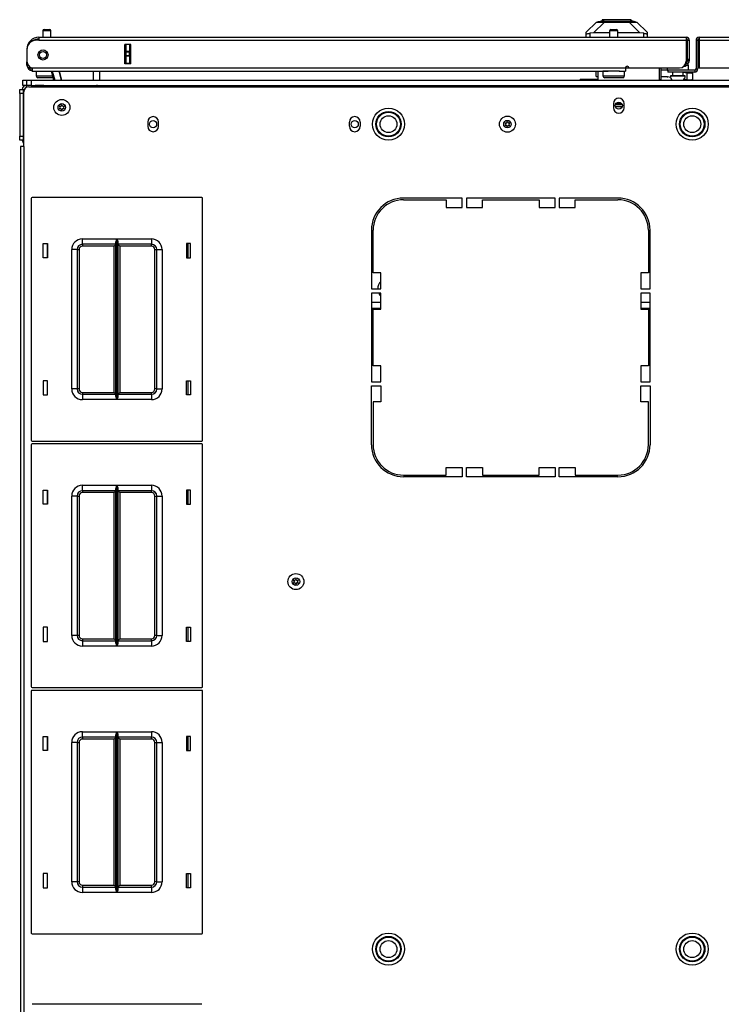
# Model space of a CAD drawing. Units: inches. Extents: x -245 to 39, y -63 to 174.
# Drawn here: x -155 to -139, y 151 to 174 of the extents above; entities that cross this region are included whole.
import ezdxf

# ---------------------------------------------------------------- set-up
doc = ezdxf.new("R2010")
doc.units = ezdxf.units.IN
doc.header["$MEASUREMENT"] = 0
doc.layers.add('TFR-TRI', color=7, linetype='CONTINUOUS')

msp = doc.modelspace()

# ---------------------------------------------------------------- linework, layer by layer
at = {"layer": 'TFR-TRI', "color": 155, "linetype": 'Continuous'}
for p, q in [((-141.857, 173.864), (-141.857, 173.844)), ((-141.812, 173.864), (-141.857, 173.864)), ((-141.689, 173.864), (-141.812, 173.864)), ((-141.52, 173.864), (-141.689, 173.864)), ((-141.352, 173.864), (-141.52, 173.864)), ((-141.229, 173.864), (-141.352, 173.864)), ((-141.184, 173.864), (-141.229, 173.864)), ((-141.184, 173.844), (-141.184, 173.864)), ((-154.879, 173.636), (-154.847, 173.636)), ((-154.847, 173.636), (-154.783, 173.636)), ((-154.783, 173.636), (-154.751, 173.636)), ((-142.229, 173.573), (-141.993, 173.809)), ((-141.807, 173.809), (-142.058, 173.558)), ((-141.993, 173.809), (-141.98, 173.809)), ((-141.98, 173.809), (-141.944, 173.809)), ((-141.958, 173.817), (-141.811, 173.856)), ((-141.925, 173.817), (-141.958, 173.817)), ((-141.958, 173.809), (-141.958, 173.817)), ((-141.944, 173.809), (-141.886, 173.809)), ((-141.83, 173.817), (-141.925, 173.817)), ((-141.886, 173.809), (-141.807, 173.809)), ((-141.688, 173.817), (-141.83, 173.817)), ((-141.772, 173.856), (-141.811, 173.856)), ((-141.807, 173.809), (-141.233, 173.809)), ((-141.666, 173.856), (-141.772, 173.856)), ((-141.52, 173.817), (-141.688, 173.817)), ((-141.52, 173.856), (-141.666, 173.856)), ((-141.655, 173.636), (-141.623, 173.636)), ((-141.623, 173.636), (-141.559, 173.636)), ((-141.559, 173.636), (-141.527, 173.636)), ((-141.375, 173.856), (-141.52, 173.856)), ((-141.353, 173.817), (-141.52, 173.817)), ((-141.268, 173.856), (-141.375, 173.856)), ((-141.211, 173.817), (-141.353, 173.817)), ((-141.229, 173.856), (-141.268, 173.856)), ((-141.233, 173.809), (-141.155, 173.809)), ((-140.983, 173.558), (-141.233, 173.809)), ((-141.082, 173.817), (-141.229, 173.856)), ((-141.116, 173.817), (-141.211, 173.817)), ((-141.155, 173.809), (-141.096, 173.809)), ((-141.082, 173.817), (-141.116, 173.817)), ((-141.096, 173.809), (-141.06, 173.809)), ((-141.082, 173.809), (-141.082, 173.817)), ((-141.06, 173.809), (-141.048, 173.809)), ((-141.048, 173.809), (-140.812, 173.573)), ((-155.005, 173.454), (-139.898, 173.454)), ((-155.005, 173.454), (-155.005, 173.434)), ((-155.005, 173.434), (-155.005, 173.384)), ((-154.909, 173.606), (-154.909, 173.454)), ((-154.881, 173.606), (-154.909, 173.606)), ((-154.815, 173.606), (-154.881, 173.606)), ((-154.748, 173.606), (-154.815, 173.606)), ((-154.721, 173.606), (-154.748, 173.606)), ((-154.721, 173.454), (-154.721, 173.606)), ((-142.229, 173.538), (-142.229, 173.573)), ((-142.229, 173.454), (-142.229, 173.538)), ((-142.229, 173.538), (-142.228, 173.536)), ((-142.228, 173.536), (-142.225, 173.535)), ((-142.225, 173.535), (-142.221, 173.535)), ((-142.221, 173.535), (-142.214, 173.536)), ((-142.214, 173.536), (-142.206, 173.537)), ((-142.206, 173.537), (-142.197, 173.539)), ((-142.197, 173.539), (-142.186, 173.541)), ((-142.186, 173.541), (-142.174, 173.543)), ((-142.174, 173.543), (-142.162, 173.545)), ((-142.162, 173.545), (-142.15, 173.548)), ((-142.058, 173.558), (-142.15, 173.548)), ((-142.15, 173.548), (-142.15, 173.454)), ((-141.685, 173.558), (-142.058, 173.558)), ((-141.685, 173.606), (-141.685, 173.454)), ((-141.658, 173.606), (-141.685, 173.606)), ((-141.591, 173.606), (-141.658, 173.606)), ((-141.525, 173.606), (-141.591, 173.606)), ((-141.497, 173.606), (-141.525, 173.606)), ((-141.497, 173.454), (-141.497, 173.606)), ((-140.983, 173.558), (-141.497, 173.558)), ((-140.89, 173.548), (-140.983, 173.558)), ((-140.89, 173.454), (-140.89, 173.548)), ((-140.89, 173.548), (-140.877, 173.545)), ((-140.877, 173.545), (-140.864, 173.542)), ((-140.864, 173.542), (-140.852, 173.54)), ((-140.852, 173.54), (-140.841, 173.538)), ((-140.841, 173.538), (-140.831, 173.536)), ((-140.831, 173.536), (-140.823, 173.535)), ((-140.823, 173.535), (-140.817, 173.535)), ((-140.817, 173.535), (-140.813, 173.536)), ((-140.813, 173.536), (-140.812, 173.538)), ((-140.812, 173.573), (-140.812, 173.538)), ((-140.812, 173.538), (-140.812, 173.454)), ((-139.898, 173.454), (-139.898, 173.434)), ((-139.898, 173.434), (-139.898, 173.384)), ((-139.599, 173.454), (-124.493, 173.454)), ((-139.599, 173.454), (-139.599, 173.434)), ((-139.599, 173.434), (-139.599, 173.384)), ((-155.28, 173.179), (-155.28, 173.179)), ((-155.005, 173.384), (-155.064, 173.384)), ((-155.005, 173.384), (-139.898, 173.384)), ((-152.997, 172.832), (-152.997, 173.289)), ((-152.854, 173.289), (-152.997, 173.289)), ((-152.997, 172.832), (-152.997, 173.289)), ((-152.965, 173.13), (-152.965, 173.289)), ((-152.886, 173.289), (-152.886, 173.13)), ((-152.854, 172.832), (-152.854, 173.289)), ((-139.898, 173.384), (-139.898, 172.895)), ((-139.867, 173.384), (-139.827, 173.384)), ((-139.867, 172.947), (-139.867, 173.384)), ((-139.827, 173.384), (-139.827, 172.947)), ((-139.67, 173.384), (-139.631, 173.384)), ((-139.67, 173.384), (-139.67, 172.714)), ((-139.631, 173.384), (-139.631, 172.947)), ((-139.599, 173.384), (-124.493, 173.384)), ((-139.599, 173.384), (-139.599, 172.738)), ((-155.28, 173.167), (-155.28, 172.89)), ((-152.965, 173.124), (-152.965, 173.13)), ((-152.965, 173.13), (-152.886, 173.13)), ((-152.965, 173.11), (-152.965, 173.124)), ((-152.965, 173.031), (-152.965, 173.11)), ((-152.886, 173.11), (-152.965, 173.11)), ((-152.965, 173.017), (-152.965, 173.031)), ((-152.965, 173.031), (-152.886, 173.031)), ((-152.965, 173.012), (-152.965, 173.017)), ((-152.965, 172.852), (-152.965, 173.012)), ((-152.886, 173.012), (-152.965, 173.012)), ((-152.886, 173.13), (-152.886, 173.124)), ((-152.886, 173.124), (-152.886, 173.11)), ((-152.886, 173.031), (-152.886, 173.11)), ((-152.886, 173.031), (-152.886, 173.017)), ((-152.886, 173.017), (-152.886, 173.012)), ((-152.886, 173.012), (-152.886, 172.852)), ((-139.867, 172.947), (-139.827, 172.947)), ((-139.867, 172.919), (-139.867, 172.947)), ((-139.827, 172.947), (-139.827, 172.919)), ((-139.631, 172.947), (-139.631, 172.714)), ((-155.28, 172.884), (-155.28, 172.884)), ((-155.28, 172.828), (-155.28, 172.884)), ((-155.28, 172.805), (-155.28, 172.828)), ((-155.255, 172.805), (-155.28, 172.805)), ((-155.162, 172.738), (-141.316, 172.738)), ((-155.162, 172.738), (-155.162, 172.688)), ((-152.854, 172.832), (-152.997, 172.832)), ((-152.965, 172.852), (-152.886, 172.852)), ((-152.965, 172.842), (-152.965, 172.852)), ((-152.965, 172.832), (-152.965, 172.842)), ((-152.886, 172.852), (-152.886, 172.842)), ((-152.886, 172.842), (-152.886, 172.832)), ((-141.316, 172.738), (-141.316, 172.688)), ((-141.315, 172.742), (-141.237, 172.742)), ((-141.237, 172.738), (-140.056, 172.738)), ((-140.528, 172.738), (-140.528, 172.457)), ((-140.489, 172.738), (-140.489, 172.466)), ((-140.345, 172.738), (-140.345, 172.683)), ((-139.928, 172.773), (-139.956, 172.773)), ((-139.918, 172.773), (-139.928, 172.773)), ((-139.918, 172.819), (-139.918, 172.773)), ((-139.864, 172.799), (-139.918, 172.799)), ((-139.898, 172.836), (-139.91, 172.836)), ((-139.898, 172.876), (-139.899, 172.876)), ((-139.898, 172.876), (-139.898, 172.836)), ((-139.867, 172.907), (-139.867, 172.919)), ((-139.827, 172.907), (-139.867, 172.907)), ((-139.845, 172.799), (-139.864, 172.799)), ((-139.845, 172.683), (-139.845, 172.799)), ((-139.827, 172.919), (-139.827, 172.907)), ((-139.67, 172.714), (-139.631, 172.714)), ((-139.599, 172.738), (-138.26, 172.738)), ((-155.162, 172.688), (-155.162, 172.667)), ((-155.162, 172.667), (-141.716, 172.667)), ((-155.065, 172.667), (-155.065, 172.551)), ((-155.065, 172.551), (-155.03, 172.551)), ((-155.03, 172.551), (-154.935, 172.551)), ((-154.963, 172.511), (-155.025, 172.511)), ((-154.815, 172.511), (-154.963, 172.511)), ((-154.935, 172.551), (-154.806, 172.551)), ((-154.736, 172.511), (-154.815, 172.511)), ((-154.806, 172.551), (-154.68, 172.551)), ((-154.669, 172.511), (-154.736, 172.511)), ((-154.653, 172.451), (-154.711, 172.667)), ((-154.691, 172.667), (-154.633, 172.451)), ((-154.531, 172.667), (-154.473, 172.451)), ((-154.473, 172.451), (-154.531, 172.667)), ((-153.725, 172.451), (-153.729, 172.667)), ((-153.591, 172.667), (-153.587, 172.451)), ((-141.997, 172.537), (-141.997, 172.667)), ((-141.997, 172.537), (-141.957, 172.537)), ((-141.957, 172.667), (-141.957, 172.451)), ((-141.841, 172.667), (-141.841, 172.551)), ((-141.808, 172.667), (-141.841, 172.667)), ((-141.841, 172.551), (-141.808, 172.551)), ((-141.716, 172.667), (-141.808, 172.667)), ((-141.808, 172.551), (-141.716, 172.551)), ((-141.74, 172.511), (-141.801, 172.511)), ((-141.591, 172.511), (-141.74, 172.511)), ((-141.591, 172.667), (-141.716, 172.667)), ((-141.716, 172.551), (-141.591, 172.551)), ((-141.52, 172.667), (-141.591, 172.667)), ((-141.591, 172.551), (-141.466, 172.551)), ((-141.443, 172.511), (-141.591, 172.511)), ((-141.454, 172.667), (-141.52, 172.667)), ((-141.466, 172.667), (-141.316, 172.667)), ((-141.466, 172.551), (-141.375, 172.551)), ((-141.381, 172.511), (-141.443, 172.511)), ((-141.375, 172.551), (-141.341, 172.551)), ((-141.341, 172.551), (-141.341, 172.667)), ((-141.316, 172.688), (-141.316, 172.667)), ((-140.345, 172.687), (-140.489, 172.687)), ((-140.339, 172.529), (-140.489, 172.529)), ((-140.345, 172.683), (-140.342, 172.683)), ((-140.342, 172.683), (-140.331, 172.683)), ((-140.339, 172.529), (-140.325, 172.528)), ((-139.701, 172.683), (-140.331, 172.683)), ((-140.331, 172.683), (-140.331, 172.643)), ((-139.701, 172.643), (-140.331, 172.643)), ((-140.263, 172.519), (-140.325, 172.528)), ((-140.267, 172.558), (-140.267, 172.552)), ((-140.217, 172.558), (-140.267, 172.558)), ((-140.267, 172.552), (-140.234, 172.552)), ((-140.234, 172.552), (-140.148, 172.552)), ((-140.22, 172.643), (-140.22, 172.558)), ((-140.095, 172.558), (-140.217, 172.558)), ((-140.148, 172.552), (-140.042, 172.552)), ((-139.974, 172.558), (-140.095, 172.558)), ((-140.042, 172.552), (-139.956, 172.552)), ((-139.923, 172.558), (-139.974, 172.558)), ((-139.97, 172.558), (-139.97, 172.643)), ((-139.97, 172.639), (-139.874, 172.624)), ((-139.956, 172.552), (-139.923, 172.552)), ((-139.923, 172.552), (-139.923, 172.558)), ((-139.874, 172.624), (-139.785, 172.619)), ((-139.874, 172.461), (-139.874, 172.624)), ((-139.749, 172.687), (-139.845, 172.687)), ((-139.785, 172.619), (-139.749, 172.633)), ((-139.749, 172.683), (-139.749, 172.687)), ((-139.749, 172.633), (-139.749, 172.643)), ((-139.749, 172.633), (-139.749, 172.47)), ((-139.701, 172.683), (-139.701, 172.643)), ((-155.379, 172.451), (-155.351, 172.451)), ((-155.379, 172.332), (-155.379, 172.451)), ((-155.354, 172.332), (-155.379, 172.332)), ((-155.294, 172.332), (-155.354, 172.332)), ((-155.351, 172.451), (-155.284, 172.451)), ((-155.294, 172.332), (-155.284, 172.332)), ((-155.294, 172.287), (-155.294, 172.332)), ((-155.284, 172.451), (-155.255, 172.451)), ((-155.284, 172.332), (-155.284, 172.451)), ((-155.255, 172.332), (-155.284, 172.332)), ((-155.255, 172.451), (-155.186, 172.451)), ((-155.186, 172.332), (-155.255, 172.332)), ((-155.239, 172.301), (-124.278, 172.301)), ((-155.186, 172.451), (-124.312, 172.451)), ((-155.186, 172.451), (-155.186, 172.332)), ((-155.186, 172.332), (-124.312, 172.332)), ((-155.091, 172.332), (-155.087, 172.329)), ((-155.087, 172.329), (-155.087, 172.301)), ((-155.058, 172.329), (-155.087, 172.329)), ((-154.989, 172.329), (-155.058, 172.329)), ((-154.919, 172.329), (-154.989, 172.329)), ((-154.981, 172.301), (-154.989, 172.309)), ((-154.989, 172.309), (-154.989, 172.301)), ((-154.89, 172.329), (-154.919, 172.329)), ((-154.89, 172.329), (-154.886, 172.332)), ((-154.89, 172.301), (-154.89, 172.329)), ((-154.237, 172.332), (-154.237, 172.301)), ((-153.882, 172.301), (-153.882, 172.332)), ((-153.654, 172.301), (-153.654, 172.332)), ((-153.56, 172.324), (-153.56, 172.332)), ((-153.56, 172.301), (-153.56, 172.324)), ((-153.442, 172.332), (-153.442, 172.324)), ((-153.442, 172.324), (-153.442, 172.301)), ((-141.957, 172.466), (-142.371, 172.466)), ((-142.371, 172.451), (-142.371, 172.466)), ((-140.528, 172.466), (-140.489, 172.466)), ((-139.874, 172.461), (-139.95, 172.473)), ((-139.785, 172.456), (-139.874, 172.461)), ((-139.749, 172.47), (-139.785, 172.456)), ((-155.447, 172.209), (-155.447, 172.238)), ((-155.447, 172.238), (-155.369, 172.238)), ((-155.447, 172.14), (-155.447, 172.209)), ((-155.447, 172.14), (-155.447, 171.149)), ((-155.369, 172.14), (-155.447, 172.14)), ((-155.369, 172.238), (-155.343, 172.238)), ((-155.369, 172.238), (-155.369, 172.209)), ((-155.369, 172.209), (-155.369, 172.14)), ((-155.369, 172.14), (-155.369, 171.149)), ((-155.357, 172.104), (-155.369, 172.104)), ((-155.357, 170.903), (-155.357, 172.183)), ((-155.369, 171.979), (-155.357, 171.979)), ((-155.357, 171.831), (-155.369, 171.831)), ((-141.597, 171.909), (-141.597, 171.811)), ((-141.551, 171.84), (-141.391, 171.84)), ((-141.549, 171.887), (-141.393, 171.887)), ((-141.538, 171.908), (-141.404, 171.908)), ((-141.529, 171.919), (-141.413, 171.919)), ((-141.345, 171.811), (-141.345, 171.909)), ((-155.447, 171.357), (-155.45, 171.357)), ((-155.45, 171.357), (-155.45, 171.325)), ((-155.357, 171.457), (-155.369, 171.457)), ((-152.463, 171.476), (-152.463, 171.378)), ((-152.211, 171.378), (-152.211, 171.476)), ((-147.758, 171.378), (-147.758, 171.476)), ((-147.507, 171.476), (-147.507, 171.378)), ((-155.45, 171.325), (-155.45, 171.247)), ((-155.45, 171.247), (-155.45, 171.17)), ((-155.45, 171.17), (-155.45, 171.137)), ((-155.45, 171.137), (-155.447, 171.137)), ((-155.447, 171.079), (-155.447, 171.149)), ((-155.447, 171.149), (-155.369, 171.149)), ((-155.357, 171.31), (-155.369, 171.31)), ((-155.369, 171.185), (-155.357, 171.185)), ((-155.369, 171.149), (-155.369, 171.079)), ((-155.447, 171.051), (-155.447, 171.079)), ((-155.369, 171.051), (-155.447, 171.051)), ((-155.407, 170.903), (-155.428, 170.903)), ((-155.428, 170.903), (-155.428, 126.911)), ((-155.357, 170.903), (-155.407, 170.903)), ((-155.369, 171.079), (-155.369, 171.051)), ((-155.369, 171.051), (-155.357, 171.051)), ((-155.357, 170.903), (-155.357, 126.911)), ((-155.181, 169.696), (-155.181, 164.056)), ((-151.201, 169.716), (-155.161, 169.716)), ((-151.181, 164.056), (-151.181, 169.696)), ((-145.125, 169.703), (-146.495, 169.703)), ((-146.495, 169.663), (-145.499, 169.663)), ((-145.499, 169.663), (-145.499, 169.486)), ((-145.125, 169.486), (-145.125, 169.703)), ((-145.026, 169.703), (-145.026, 169.486)), ((-142.959, 169.703), (-145.026, 169.703)), ((-144.652, 169.486), (-144.652, 169.663)), ((-144.652, 169.663), (-143.333, 169.663)), ((-143.333, 169.663), (-143.333, 169.486)), ((-142.959, 169.486), (-142.959, 169.703)), ((-141.491, 169.703), (-142.861, 169.703)), ((-142.861, 169.703), (-142.861, 169.486)), ((-142.487, 169.663), (-141.491, 169.663)), ((-142.487, 169.486), (-142.487, 169.663)), ((-145.499, 169.486), (-145.125, 169.486)), ((-145.026, 169.486), (-144.652, 169.486)), ((-143.333, 169.486), (-142.959, 169.486)), ((-142.861, 169.486), (-142.487, 169.486)), ((-147.243, 168.954), (-147.243, 167.584)), ((-147.203, 167.958), (-147.203, 168.954)), ((-140.782, 168.954), (-140.782, 167.958)), ((-140.743, 167.584), (-140.743, 168.954)), ((-154.901, 168.311), (-154.901, 168.641)), ((-154.901, 168.641), (-154.801, 168.641)), ((-154.811, 168.641), (-154.811, 168.311)), ((-154.801, 168.641), (-154.801, 168.311)), ((-153.986, 168.751), (-153.181, 168.751)), ((-153.986, 168.662), (-153.986, 168.751)), ((-153.986, 168.626), (-153.986, 168.662)), ((-153.203, 168.626), (-153.986, 168.626)), ((-153.986, 168.626), (-153.986, 168.613)), ((-153.986, 168.613), (-153.986, 168.581)), ((-153.248, 168.581), (-153.986, 168.581)), ((-153.216, 168.613), (-153.248, 168.581)), ((-153.248, 165.171), (-153.248, 168.581)), ((-153.203, 168.626), (-153.216, 168.613)), ((-153.203, 168.68), (-153.202, 168.69)), ((-153.203, 165.071), (-153.203, 168.68)), ((-153.202, 168.69), (-153.2, 168.699)), ((-153.2, 168.699), (-153.195, 168.716)), ((-153.195, 168.716), (-153.188, 168.734)), ((-153.188, 168.734), (-153.182, 168.75)), ((-153.182, 168.75), (-153.181, 168.751)), ((-153.181, 168.751), (-153.181, 165.001)), ((-153.18, 165.001), (-153.18, 168.751)), ((-153.18, 168.751), (-152.376, 168.751)), ((-153.18, 168.751), (-153.18, 168.75)), ((-153.18, 168.75), (-153.173, 168.734)), ((-153.173, 168.734), (-153.166, 168.717)), ((-153.166, 168.717), (-153.161, 168.699)), ((-153.161, 168.699), (-153.159, 168.69)), ((-153.159, 168.69), (-153.158, 168.68)), ((-153.158, 168.68), (-153.158, 165.071)), ((-152.376, 168.626), (-153.158, 168.626)), ((-153.145, 168.613), (-153.158, 168.626)), ((-153.113, 168.581), (-153.145, 168.613)), ((-152.376, 168.581), (-153.113, 168.581)), ((-153.113, 168.581), (-153.113, 165.171)), ((-152.376, 168.751), (-152.376, 168.662)), ((-152.376, 168.662), (-152.376, 168.626)), ((-152.376, 168.613), (-152.376, 168.626)), ((-152.376, 168.581), (-152.376, 168.613)), ((-151.561, 168.641), (-151.561, 168.311)), ((-151.461, 168.641), (-151.561, 168.641)), ((-151.521, 168.311), (-151.521, 168.641)), ((-151.461, 168.311), (-151.461, 168.641)), ((-154.236, 165.251), (-154.236, 168.501)), ((-154.147, 168.501), (-154.236, 168.501)), ((-154.111, 168.501), (-154.147, 168.501)), ((-154.111, 168.501), (-154.111, 165.251)), ((-154.111, 168.501), (-154.097, 168.501)), ((-154.097, 168.501), (-154.066, 168.501)), ((-154.066, 168.501), (-154.066, 165.251)), ((-152.296, 165.251), (-152.296, 168.501)), ((-152.296, 168.501), (-152.264, 168.501)), ((-152.264, 168.501), (-152.251, 168.501)), ((-152.251, 165.251), (-152.251, 168.501)), ((-152.251, 168.501), (-152.214, 168.501)), ((-152.214, 168.501), (-152.126, 168.501)), ((-152.126, 168.501), (-152.126, 165.251)), ((-154.801, 168.311), (-154.901, 168.311)), ((-151.561, 168.311), (-151.461, 168.311)), ((-147.026, 167.958), (-147.203, 167.958)), ((-147.026, 167.584), (-147.026, 167.958)), ((-140.959, 167.958), (-140.959, 167.584)), ((-140.782, 167.958), (-140.959, 167.958)), ((-147.243, 167.584), (-147.026, 167.584)), ((-147.243, 167.486), (-147.243, 165.419)), ((-147.026, 167.486), (-147.243, 167.486)), ((-147.026, 167.112), (-147.026, 167.486)), ((-140.959, 167.584), (-140.743, 167.584)), ((-140.959, 167.486), (-140.959, 167.112)), ((-140.743, 167.486), (-140.959, 167.486)), ((-140.743, 165.419), (-140.743, 167.486)), ((-147.242, 167.273), (-147.026, 167.273)), ((-140.959, 167.273), (-140.742, 167.273)), ((-147.242, 167.136), (-147.026, 167.136)), ((-147.203, 167.112), (-147.026, 167.112)), ((-147.203, 165.793), (-147.203, 167.112)), ((-140.959, 167.136), (-140.742, 167.136)), ((-140.959, 167.112), (-140.782, 167.112)), ((-140.782, 167.112), (-140.782, 165.793)), ((-147.026, 165.793), (-147.203, 165.793)), ((-147.026, 165.419), (-147.026, 165.793)), ((-140.782, 165.793), (-140.959, 165.793)), ((-140.959, 165.793), (-140.959, 165.419)), ((-154.801, 165.441), (-154.901, 165.441)), ((-154.901, 165.441), (-154.901, 165.111)), ((-154.811, 165.441), (-154.811, 165.111)), ((-154.801, 165.111), (-154.801, 165.441)), ((-151.561, 165.441), (-151.461, 165.441)), ((-151.561, 165.111), (-151.561, 165.441)), ((-151.521, 165.111), (-151.521, 165.441)), ((-151.461, 165.441), (-151.461, 165.111)), ((-147.243, 165.419), (-147.026, 165.419)), ((-140.959, 165.419), (-140.743, 165.419)), ((-154.147, 165.251), (-154.236, 165.251)), ((-154.111, 165.251), (-154.147, 165.251)), ((-154.097, 165.251), (-154.111, 165.251)), ((-154.066, 165.251), (-154.097, 165.251)), ((-153.986, 165.171), (-153.248, 165.171)), ((-153.986, 165.171), (-153.986, 165.139)), ((-153.986, 165.139), (-153.986, 165.126)), ((-153.248, 165.171), (-153.216, 165.139)), ((-153.216, 165.139), (-153.203, 165.126)), ((-153.158, 165.126), (-153.145, 165.139)), ((-153.145, 165.139), (-153.113, 165.171)), ((-153.113, 165.171), (-152.376, 165.171)), ((-152.376, 165.139), (-152.376, 165.171)), ((-152.376, 165.126), (-152.376, 165.139)), ((-152.264, 165.251), (-152.296, 165.251)), ((-152.251, 165.251), (-152.264, 165.251)), ((-152.251, 165.251), (-152.214, 165.251)), ((-152.214, 165.251), (-152.126, 165.251)), ((-147.243, 163.951), (-147.243, 165.321)), ((-147.243, 165.321), (-147.026, 165.321)), ((-147.026, 165.321), (-147.026, 164.947)), ((-140.959, 164.947), (-140.959, 165.321)), ((-140.959, 165.321), (-140.743, 165.321)), ((-140.743, 165.321), (-140.743, 163.951)), ((-154.901, 165.111), (-154.801, 165.111)), ((-153.986, 165.126), (-153.203, 165.126)), ((-153.986, 165.126), (-153.986, 165.089)), ((-153.986, 165.089), (-153.986, 165.001)), ((-153.181, 165.001), (-153.986, 165.001)), ((-153.202, 165.062), (-153.203, 165.071)), ((-153.2, 165.052), (-153.202, 165.062)), ((-153.195, 165.035), (-153.2, 165.052)), ((-153.188, 165.017), (-153.195, 165.035)), ((-153.182, 165.001), (-153.188, 165.017)), ((-153.181, 165.001), (-153.182, 165.001)), ((-153.173, 165.017), (-153.18, 165.001)), ((-152.376, 165.001), (-153.18, 165.001)), ((-153.18, 165.001), (-153.18, 165.001)), ((-153.166, 165.035), (-153.173, 165.017)), ((-153.161, 165.052), (-153.166, 165.035)), ((-153.159, 165.062), (-153.161, 165.052)), ((-153.158, 165.071), (-153.159, 165.062)), ((-153.158, 165.126), (-152.376, 165.126)), ((-152.376, 165.126), (-152.376, 165.089)), ((-152.376, 165.089), (-152.376, 165.001)), ((-151.461, 165.111), (-151.561, 165.111)), ((-147.203, 164.947), (-147.203, 163.951)), ((-147.026, 164.947), (-147.203, 164.947)), ((-140.782, 164.947), (-140.959, 164.947)), ((-140.782, 163.951), (-140.782, 164.947)), ((-155.161, 164.036), (-151.201, 164.036)), ((-155.181, 163.948), (-155.181, 158.308)), ((-151.201, 163.968), (-155.161, 163.968)), ((-151.181, 158.308), (-151.181, 163.948)), ((-145.499, 163.242), (-145.499, 163.419)), ((-145.499, 163.419), (-145.125, 163.419)), ((-145.125, 163.419), (-145.125, 163.203)), ((-145.026, 163.203), (-145.026, 163.419)), ((-145.026, 163.419), (-144.652, 163.419)), ((-144.652, 163.419), (-144.652, 163.242)), ((-143.333, 163.242), (-143.333, 163.419)), ((-143.333, 163.419), (-142.959, 163.419)), ((-142.959, 163.419), (-142.959, 163.203)), ((-142.861, 163.203), (-142.861, 163.419)), ((-142.861, 163.419), (-142.487, 163.419)), ((-142.487, 163.419), (-142.487, 163.242)), ((-146.495, 163.242), (-145.499, 163.242)), ((-145.125, 163.203), (-146.495, 163.203)), ((-142.959, 163.203), (-145.026, 163.203)), ((-144.652, 163.242), (-143.333, 163.242)), ((-141.491, 163.203), (-142.861, 163.203)), ((-142.487, 163.242), (-141.491, 163.242)), ((-154.901, 162.563), (-154.901, 162.893)), ((-154.901, 162.893), (-154.801, 162.893)), ((-154.811, 162.893), (-154.811, 162.563)), ((-154.801, 162.893), (-154.801, 162.563)), ((-153.986, 163.003), (-153.181, 163.003)), ((-153.986, 162.914), (-153.986, 163.003)), ((-153.986, 162.878), (-153.986, 162.914)), ((-153.203, 162.878), (-153.986, 162.878)), ((-153.986, 162.878), (-153.986, 162.865)), ((-153.986, 162.865), (-153.986, 162.833)), ((-153.216, 162.865), (-153.248, 162.833)), ((-153.203, 162.878), (-153.216, 162.865)), ((-153.203, 162.932), (-153.202, 162.942)), ((-153.203, 159.323), (-153.203, 162.932)), ((-153.202, 162.942), (-153.2, 162.951)), ((-153.2, 162.951), (-153.195, 162.968)), ((-153.195, 162.968), (-153.188, 162.986)), ((-153.188, 162.986), (-153.182, 163.002)), ((-153.182, 163.002), (-153.181, 163.003)), ((-153.181, 163.003), (-153.181, 159.253)), ((-153.18, 159.253), (-153.18, 163.003)), ((-153.18, 163.003), (-152.376, 163.003)), ((-153.18, 163.003), (-153.18, 163.002)), ((-153.18, 163.002), (-153.173, 162.986)), ((-153.173, 162.986), (-153.166, 162.969)), ((-153.166, 162.969), (-153.161, 162.951)), ((-153.161, 162.951), (-153.159, 162.942)), ((-153.159, 162.942), (-153.158, 162.932)), ((-153.158, 162.932), (-153.158, 159.323)), ((-152.376, 162.878), (-153.158, 162.878)), ((-153.145, 162.865), (-153.158, 162.878)), ((-153.113, 162.833), (-153.145, 162.865)), ((-152.376, 163.003), (-152.376, 162.914)), ((-152.376, 162.914), (-152.376, 162.878)), ((-152.376, 162.865), (-152.376, 162.878)), ((-152.376, 162.833), (-152.376, 162.865)), ((-151.561, 162.893), (-151.561, 162.563)), ((-151.461, 162.893), (-151.561, 162.893)), ((-151.521, 162.563), (-151.521, 162.893)), ((-151.461, 162.563), (-151.461, 162.893)), ((-154.236, 159.503), (-154.236, 162.753)), ((-154.147, 162.753), (-154.236, 162.753)), ((-154.111, 162.753), (-154.147, 162.753)), ((-154.111, 162.753), (-154.111, 159.503)), ((-154.111, 162.753), (-154.097, 162.753)), ((-154.097, 162.753), (-154.066, 162.753)), ((-154.066, 162.753), (-154.066, 159.503)), ((-153.248, 162.833), (-153.986, 162.833)), ((-153.248, 159.423), (-153.248, 162.833)), ((-152.376, 162.833), (-153.113, 162.833)), ((-153.113, 162.833), (-153.113, 159.423)), ((-152.296, 159.503), (-152.296, 162.753)), ((-152.296, 162.753), (-152.264, 162.753)), ((-152.264, 162.753), (-152.251, 162.753)), ((-152.251, 159.503), (-152.251, 162.753)), ((-152.251, 162.753), (-152.214, 162.753)), ((-152.214, 162.753), (-152.126, 162.753)), ((-152.126, 162.753), (-152.126, 159.503)), ((-154.801, 162.563), (-154.901, 162.563)), ((-151.561, 162.563), (-151.461, 162.563)), ((-154.801, 159.693), (-154.901, 159.693)), ((-154.901, 159.693), (-154.901, 159.363)), ((-154.811, 159.693), (-154.811, 159.363)), ((-154.801, 159.363), (-154.801, 159.693)), ((-151.561, 159.693), (-151.461, 159.693)), ((-151.561, 159.363), (-151.561, 159.693)), ((-151.521, 159.363), (-151.521, 159.693)), ((-151.461, 159.693), (-151.461, 159.363)), ((-154.147, 159.503), (-154.236, 159.503)), ((-154.111, 159.503), (-154.147, 159.503)), ((-154.097, 159.503), (-154.111, 159.503)), ((-154.066, 159.503), (-154.097, 159.503)), ((-153.986, 159.423), (-153.248, 159.423)), ((-153.986, 159.423), (-153.986, 159.391)), ((-153.248, 159.423), (-153.216, 159.391)), ((-153.145, 159.391), (-153.113, 159.423)), ((-153.113, 159.423), (-152.376, 159.423)), ((-152.376, 159.391), (-152.376, 159.423)), ((-152.264, 159.503), (-152.296, 159.503)), ((-152.251, 159.503), (-152.264, 159.503)), ((-152.251, 159.503), (-152.214, 159.503)), ((-152.214, 159.503), (-152.126, 159.503)), ((-154.901, 159.363), (-154.801, 159.363)), ((-153.986, 159.391), (-153.986, 159.378)), ((-153.986, 159.378), (-153.203, 159.378)), ((-153.986, 159.378), (-153.986, 159.341)), ((-153.986, 159.341), (-153.986, 159.253)), ((-153.181, 159.253), (-153.986, 159.253)), ((-153.216, 159.391), (-153.203, 159.378)), ((-153.202, 159.314), (-153.203, 159.323)), ((-153.2, 159.304), (-153.202, 159.314)), ((-153.195, 159.287), (-153.2, 159.304)), ((-153.188, 159.269), (-153.195, 159.287)), ((-153.182, 159.253), (-153.188, 159.269)), ((-153.181, 159.253), (-153.182, 159.253)), ((-153.173, 159.269), (-153.18, 159.253)), ((-152.376, 159.253), (-153.18, 159.253)), ((-153.18, 159.253), (-153.18, 159.253)), ((-153.166, 159.287), (-153.173, 159.269)), ((-153.161, 159.304), (-153.166, 159.287)), ((-153.159, 159.314), (-153.161, 159.304)), ((-153.158, 159.323), (-153.159, 159.314)), ((-153.158, 159.378), (-153.145, 159.391)), ((-153.158, 159.378), (-152.376, 159.378)), ((-152.376, 159.378), (-152.376, 159.391)), ((-152.376, 159.378), (-152.376, 159.341)), ((-152.376, 159.341), (-152.376, 159.253)), ((-151.461, 159.363), (-151.561, 159.363)), ((-155.161, 158.288), (-151.201, 158.288)), ((-155.181, 158.2), (-155.181, 152.56)), ((-151.201, 158.22), (-155.161, 158.22)), ((-151.181, 152.56), (-151.181, 158.2)), ((-154.901, 156.815), (-154.901, 157.145)), ((-154.901, 157.145), (-154.801, 157.145)), ((-154.811, 157.145), (-154.811, 156.815)), ((-154.801, 157.145), (-154.801, 156.815)), ((-153.986, 157.255), (-153.181, 157.255)), ((-153.986, 157.166), (-153.986, 157.255)), ((-153.986, 157.13), (-153.986, 157.166)), ((-153.203, 157.13), (-153.986, 157.13)), ((-153.986, 157.13), (-153.986, 157.116)), ((-153.986, 157.116), (-153.986, 157.085)), ((-153.216, 157.116), (-153.248, 157.085)), ((-153.203, 157.13), (-153.216, 157.116)), ((-153.203, 157.184), (-153.202, 157.194)), ((-153.203, 153.575), (-153.203, 157.184)), ((-153.202, 157.194), (-153.2, 157.203)), ((-153.2, 157.203), (-153.195, 157.22)), ((-153.195, 157.22), (-153.188, 157.238)), ((-153.188, 157.238), (-153.182, 157.254)), ((-153.182, 157.254), (-153.181, 157.255)), ((-153.181, 157.255), (-153.181, 153.505)), ((-153.18, 153.505), (-153.18, 157.255)), ((-153.18, 157.255), (-152.376, 157.255)), ((-153.18, 157.255), (-153.18, 157.254)), ((-153.18, 157.254), (-153.173, 157.238)), ((-153.173, 157.238), (-153.166, 157.221)), ((-153.166, 157.221), (-153.161, 157.203)), ((-153.161, 157.203), (-153.159, 157.194)), ((-153.159, 157.194), (-153.158, 157.184)), ((-153.158, 157.184), (-153.158, 153.575)), ((-152.376, 157.13), (-153.158, 157.13)), ((-153.145, 157.116), (-153.158, 157.13)), ((-153.113, 157.085), (-153.145, 157.116)), ((-152.376, 157.255), (-152.376, 157.166)), ((-152.376, 157.166), (-152.376, 157.13)), ((-152.376, 157.116), (-152.376, 157.13)), ((-152.376, 157.085), (-152.376, 157.116)), ((-151.561, 157.145), (-151.561, 156.815)), ((-151.461, 157.145), (-151.561, 157.145)), ((-151.521, 156.815), (-151.521, 157.145)), ((-151.461, 156.815), (-151.461, 157.145)), ((-154.236, 153.755), (-154.236, 157.005)), ((-154.147, 157.005), (-154.236, 157.005)), ((-154.111, 157.005), (-154.147, 157.005)), ((-154.111, 157.005), (-154.111, 153.755)), ((-154.111, 157.005), (-154.097, 157.005)), ((-154.097, 157.005), (-154.066, 157.005)), ((-154.066, 157.005), (-154.066, 153.755)), ((-153.248, 157.085), (-153.986, 157.085)), ((-153.248, 153.675), (-153.248, 157.085)), ((-152.376, 157.085), (-153.113, 157.085)), ((-153.113, 157.085), (-153.113, 153.675)), ((-152.296, 153.755), (-152.296, 157.005)), ((-152.296, 157.005), (-152.264, 157.005)), ((-152.264, 157.005), (-152.251, 157.005)), ((-152.251, 153.755), (-152.251, 157.005)), ((-152.251, 157.005), (-152.214, 157.005)), ((-152.214, 157.005), (-152.126, 157.005)), ((-152.126, 157.005), (-152.126, 153.755)), ((-154.801, 156.815), (-154.901, 156.815)), ((-151.561, 156.815), (-151.461, 156.815)), ((-154.801, 153.945), (-154.901, 153.945)), ((-154.901, 153.945), (-154.901, 153.615)), ((-154.811, 153.945), (-154.811, 153.615)), ((-154.801, 153.615), (-154.801, 153.945)), ((-151.561, 153.945), (-151.461, 153.945)), ((-151.561, 153.615), (-151.561, 153.945)), ((-151.521, 153.615), (-151.521, 153.945)), ((-151.461, 153.945), (-151.461, 153.615)), ((-154.147, 153.755), (-154.236, 153.755)), ((-154.111, 153.755), (-154.147, 153.755)), ((-154.097, 153.755), (-154.111, 153.755)), ((-154.066, 153.755), (-154.097, 153.755)), ((-153.986, 153.675), (-153.248, 153.675)), ((-153.986, 153.675), (-153.986, 153.643)), ((-153.248, 153.675), (-153.216, 153.643)), ((-153.145, 153.643), (-153.113, 153.675)), ((-153.113, 153.675), (-152.376, 153.675)), ((-152.376, 153.643), (-152.376, 153.675)), ((-152.264, 153.755), (-152.296, 153.755)), ((-152.251, 153.755), (-152.264, 153.755)), ((-152.251, 153.755), (-152.214, 153.755)), ((-152.214, 153.755), (-152.126, 153.755)), ((-154.901, 153.615), (-154.801, 153.615)), ((-153.986, 153.643), (-153.986, 153.63)), ((-153.986, 153.63), (-153.203, 153.63)), ((-153.986, 153.63), (-153.986, 153.593)), ((-153.986, 153.593), (-153.986, 153.505)), ((-153.181, 153.505), (-153.986, 153.505)), ((-153.216, 153.643), (-153.203, 153.63)), ((-153.202, 153.566), (-153.203, 153.575)), ((-153.2, 153.556), (-153.202, 153.566)), ((-153.195, 153.539), (-153.2, 153.556)), ((-153.188, 153.521), (-153.195, 153.539)), ((-153.182, 153.505), (-153.188, 153.521)), ((-153.181, 153.505), (-153.182, 153.505)), ((-153.173, 153.521), (-153.18, 153.505)), ((-152.376, 153.505), (-153.18, 153.505)), ((-153.18, 153.505), (-153.18, 153.505)), ((-153.166, 153.539), (-153.173, 153.521)), ((-153.161, 153.556), (-153.166, 153.539)), ((-153.159, 153.566), (-153.161, 153.556)), ((-153.158, 153.575), (-153.159, 153.566)), ((-153.158, 153.63), (-153.145, 153.643)), ((-153.158, 153.63), (-152.376, 153.63)), ((-152.376, 153.63), (-152.376, 153.643)), ((-152.376, 153.63), (-152.376, 153.593)), ((-152.376, 153.593), (-152.376, 153.505)), ((-151.461, 153.615), (-151.561, 153.615)), ((-155.161, 152.54), (-151.201, 152.54)), ((-151.201, 150.897), (-155.161, 150.897))]:
    msp.add_line(p, q, dxfattribs=at)
for centre, radius in [((-154.906, 173.041), 0.118), ((-154.906, 173.041), 0.0787), ((-154.467, 171.817), 0.187), ((-154.467, 171.817), 0.0886), ((-146.845, 171.427), 0.374), ((-141.471, 171.86), 0.0827), ((-139.758, 171.427), 0.374), ((-146.845, 171.427), 0.297), ((-146.845, 171.427), 0.28), ((-146.845, 171.427), 0.197), ((-144.069, 171.427), 0.187), ((-139.758, 171.427), 0.297), ((-139.758, 171.427), 0.28), ((-139.758, 171.427), 0.197), ((-152.337, 171.427), 0.0827), ((-147.632, 171.427), 0.0827), ((-144.069, 171.427), 0.0886), ((-149.006, 160.756), 0.187), ((-149.006, 160.756), 0.0886), ((-146.845, 152.185), 0.374), ((-139.758, 152.185), 0.374), ((-146.845, 152.185), 0.297), ((-146.845, 152.185), 0.28), ((-146.845, 152.185), 0.197), ((-139.758, 152.185), 0.297), ((-139.758, 152.185), 0.28), ((-139.758, 152.185), 0.197)]:
    msp.add_circle(centre, radius, dxfattribs=at)
for centre, radius, start, end in [((-154.879, 173.606), 0.03, 90, 180), ((-154.751, 173.606), 0.03, 0, 90), ((-141.655, 173.606), 0.03, 90, 180), ((-141.527, 173.606), 0.03, 0, 90), ((-155.005, 173.179), 0.276, 90, 180), ((-155.005, 173.179), 0.236, 90, 127.4597), ((-154.965, 173.14), 0.276, 98.2139, 118.8914), ((-139.898, 173.384), 0.0709, 0, 90), ((-139.898, 173.384), 0.0315, 0, 90), ((-139.599, 173.384), 0.0709, 90, 180), ((-139.599, 173.384), 0.0315, 90, 180), ((-155.064, 173.167), 0.217, 90, 180), ((-139.898, 172.947), 0.0315, 270, 0), ((-139.599, 172.947), 0.0315, 180, 270), ((-155.123, 172.89), 0.157, 180, 255.5225), ((-155.142, 172.805), 0.138, 180, 261.7861), ((-155.142, 172.805), 0.0984, 192.42, 258.4617), ((-141.276, 172.738), 0.0394, 0, 180), ((-140.056, 172.895), 0.157, 270, 0), ((-139.898, 172.907), 0.0315, 270, 0), ((-139.898, 172.907), 0.0709, 270, 0), ((-139.885, 172.799), 0.04, 0, 82.5286), ((-139.701, 172.714), 0.0315, 270, 0), ((-139.701, 172.714), 0.0709, 270, 0), ((-155.025, 172.551), 0.04, 180, 270), ((-141.801, 172.551), 0.04, 180, 270), ((-141.381, 172.551), 0.04, 270, 0), ((-140.137, 172.552), 0.13, 180, 231.2509), ((-140.053, 172.552), 0.13, 308.7491, 0), ((-155.294, 172.238), 0.0945, 90, 180), ((-155.239, 172.183), 0.118, 90, 180), ((-153.654, 172.238), 0.0945, 41.8106, 90), ((-140.686, 172.457), 0.157, 357.69, 0), ((-140.583, 172.466), 0.0945, 350.4052, 0), ((-141.471, 171.909), 0.126, 0, 180), ((-154.52, 171.847), 0.00394, 79.8062, 220.3358), ((-154.742, 171.658), 0.288, 33.9333, 40.3358), ((-154.743, 171.973), 0.288, 320.0662, 326.4698), ((-154.467, 172.138), 0.292, 259.8062, 266.0622), ((-154.506, 171.817), 0.00394, 326.4698, 33.9333), ((-154.487, 171.851), 0.00394, 266.0622, 334.4223), ((-154.743, 171.973), 0.288, 334.4223, 340.7388), ((-154.468, 171.877), 0.00394, 20.2092, 160.7388), ((-154.19, 171.979), 0.292, 200.2092, 206.5131), ((-154.448, 171.851), 0.00394, 206.5131, 273.8899), ((-154.467, 172.138), 0.292, 273.8899, 280.2031), ((-154.428, 171.817), 0.00394, 146.0412, 214.3587), ((-154.189, 171.656), 0.292, 139.7913, 146.0412), ((-154.19, 171.979), 0.292, 214.3587, 220.6076), ((-154.415, 171.847), 0.00394, 319.7913, 100.2031), ((-141.471, 171.811), 0.126, 180, 0), ((-154.519, 171.786), 0.00394, 140.0662, 280.5828), ((-154.465, 171.495), 0.292, 94.3342, 100.5828), ((-154.487, 171.782), 0.00394, 25.9787, 94.3342), ((-154.742, 171.658), 0.288, 19.6646, 25.9787), ((-154.467, 171.756), 0.00394, 199.6646, 340.199), ((-154.189, 171.656), 0.292, 153.8943, 160.199), ((-154.447, 171.783), 0.00394, 86.5205, 153.8943), ((-154.465, 171.495), 0.292, 80.2136, 86.5205), ((-154.414, 171.787), 0.00394, 260.2136, 40.6076), ((-152.337, 171.476), 0.126, 0, 180), ((-147.632, 171.476), 0.126, 0, 180), ((-152.337, 171.378), 0.126, 180, 0), ((-147.632, 171.378), 0.126, 180, 0), ((-144.122, 171.457), 0.00394, 79.8062, 220.3358), ((-144.122, 171.396), 0.00394, 140.0662, 280.5828), ((-144.344, 171.268), 0.288, 33.9333, 40.3358), ((-144.346, 171.584), 0.288, 320.0662, 326.4698), ((-144.069, 171.748), 0.292, 259.8062, 266.0622), ((-144.067, 171.105), 0.292, 94.3342, 100.5828), ((-144.109, 171.427), 0.00394, 326.4698, 33.9333), ((-144.089, 171.461), 0.00394, 266.0622, 334.4223), ((-144.089, 171.393), 0.00394, 25.9787, 94.3342), ((-144.346, 171.584), 0.288, 334.4223, 340.7388), ((-144.344, 171.268), 0.288, 19.6646, 25.9787), ((-144.07, 171.487), 0.00394, 20.2092, 160.7388), ((-144.069, 171.366), 0.00394, 199.6646, 340.199), ((-143.792, 171.59), 0.292, 200.2092, 206.5131), ((-143.791, 171.266), 0.292, 153.8943, 160.199), ((-144.05, 171.461), 0.00394, 206.5131, 273.8899), ((-144.05, 171.393), 0.00394, 86.5205, 153.8943), ((-144.069, 171.748), 0.292, 273.8899, 280.2031), ((-144.067, 171.105), 0.292, 80.2136, 86.5205), ((-144.03, 171.427), 0.00394, 146.0412, 214.3587), ((-143.791, 171.266), 0.292, 139.7913, 146.0412), ((-143.792, 171.59), 0.292, 214.3587, 220.6076), ((-144.017, 171.457), 0.00394, 319.7913, 100.2031), ((-144.017, 171.397), 0.00394, 260.2136, 40.6076), ((-155.294, 171.051), 0.0945, 180, 228.1894), ((-155.161, 169.696), 0.02, 90, 180), ((-151.201, 169.696), 0.02, 0, 90), ((-146.495, 168.954), 0.748, 90, 180), ((-146.495, 168.954), 0.709, 90, 180), ((-141.491, 168.954), 0.748, 0, 90), ((-141.491, 168.954), 0.709, 0, 90), ((-153.986, 168.501), 0.25, 90, 180), ((-153.986, 168.501), 0.125, 90, 180), ((-153.986, 168.501), 0.08, 90, 180), ((-152.376, 168.501), 0.25, 0, 90), ((-152.376, 168.501), 0.125, 0, 90), ((-152.376, 168.501), 0.08, 0, 90), ((-146.845, 167.588), 0.25, 136.4175, 180), ((-146.845, 167.588), 0.25, 180, 180.9056), ((-146.845, 167.588), 0.25, 204.1706, 223.5825), ((-153.986, 165.251), 0.25, 180, 270), ((-153.986, 165.251), 0.125, 180, 270), ((-153.986, 165.251), 0.08, 180, 270), ((-152.376, 165.251), 0.25, 270, 0), ((-152.376, 165.251), 0.08, 270, 0), ((-152.376, 165.251), 0.125, 270, 0), ((-155.161, 164.056), 0.02, 180, 270), ((-151.201, 164.056), 0.02, 270, 0), ((-155.161, 163.948), 0.02, 90, 180), ((-151.201, 163.948), 0.02, 0, 90), ((-146.495, 163.951), 0.748, 180, 270), ((-146.495, 163.951), 0.709, 180, 270), ((-141.491, 163.951), 0.748, 270, 0), ((-141.491, 163.951), 0.709, 270, 0), ((-153.986, 162.753), 0.25, 90, 180), ((-153.986, 162.753), 0.125, 90, 180), ((-152.376, 162.753), 0.25, 0, 90), ((-152.376, 162.753), 0.125, 0, 90), ((-153.986, 162.753), 0.08, 90, 180), ((-152.376, 162.753), 0.08, 0, 90), ((-149.058, 160.786), 0.00394, 79.8062, 220.3358), ((-149.281, 160.597), 0.288, 33.9333, 40.3358), ((-149.006, 161.077), 0.292, 259.8062, 266.0622), ((-149.026, 160.79), 0.00394, 266.0622, 334.4223), ((-149.282, 160.912), 0.288, 334.4223, 340.7388), ((-149.006, 160.816), 0.00394, 20.2092, 160.7388), ((-148.729, 160.918), 0.292, 200.2092, 206.5131), ((-148.986, 160.79), 0.00394, 206.5131, 273.8899), ((-149.006, 161.077), 0.292, 273.8899, 280.2031), ((-148.728, 160.595), 0.292, 139.7913, 146.0412), ((-148.953, 160.786), 0.00394, 319.7913, 100.2031), ((-149.058, 160.725), 0.00394, 140.0662, 280.5828), ((-149.282, 160.912), 0.288, 320.0662, 326.4698), ((-149.004, 160.434), 0.292, 94.3342, 100.5828), ((-149.045, 160.756), 0.00394, 326.4698, 33.9333), ((-149.025, 160.721), 0.00394, 25.9787, 94.3342), ((-149.281, 160.597), 0.288, 19.6646, 25.9787), ((-149.006, 160.695), 0.00394, 199.6646, 340.199), ((-148.728, 160.595), 0.292, 153.8943, 160.199), ((-148.986, 160.722), 0.00394, 86.5205, 153.8943), ((-149.004, 160.434), 0.292, 80.2136, 86.5205), ((-148.966, 160.756), 0.00394, 146.0412, 214.3587), ((-148.729, 160.918), 0.292, 214.3587, 220.6076), ((-148.953, 160.726), 0.00394, 260.2136, 40.6076), ((-153.986, 159.503), 0.25, 180, 270), ((-153.986, 159.503), 0.125, 180, 270), ((-153.986, 159.503), 0.08, 180, 270), ((-152.376, 159.503), 0.25, 270, 0), ((-152.376, 159.503), 0.08, 270, 0), ((-152.376, 159.503), 0.125, 270, 0), ((-155.161, 158.308), 0.02, 180, 270), ((-151.201, 158.308), 0.02, 270, 0), ((-155.161, 158.2), 0.02, 90, 180), ((-151.201, 158.2), 0.02, 0, 90), ((-153.986, 157.005), 0.25, 90, 180), ((-153.986, 157.005), 0.125, 90, 180), ((-152.376, 157.005), 0.25, 0, 90), ((-152.376, 157.005), 0.125, 0, 90), ((-153.986, 157.005), 0.08, 90, 180), ((-152.376, 157.005), 0.08, 0, 90), ((-153.986, 153.755), 0.25, 180, 270), ((-153.986, 153.755), 0.125, 180, 270), ((-153.986, 153.755), 0.08, 180, 270), ((-152.376, 153.755), 0.25, 270, 0), ((-152.376, 153.755), 0.08, 270, 0), ((-152.376, 153.755), 0.125, 270, 0), ((-155.161, 152.56), 0.02, 180, 270), ((-151.201, 152.56), 0.02, 270, 0)]:
    msp.add_arc(centre, radius, start, end, dxfattribs=at)

doc.saveas('drawing.dxf')
